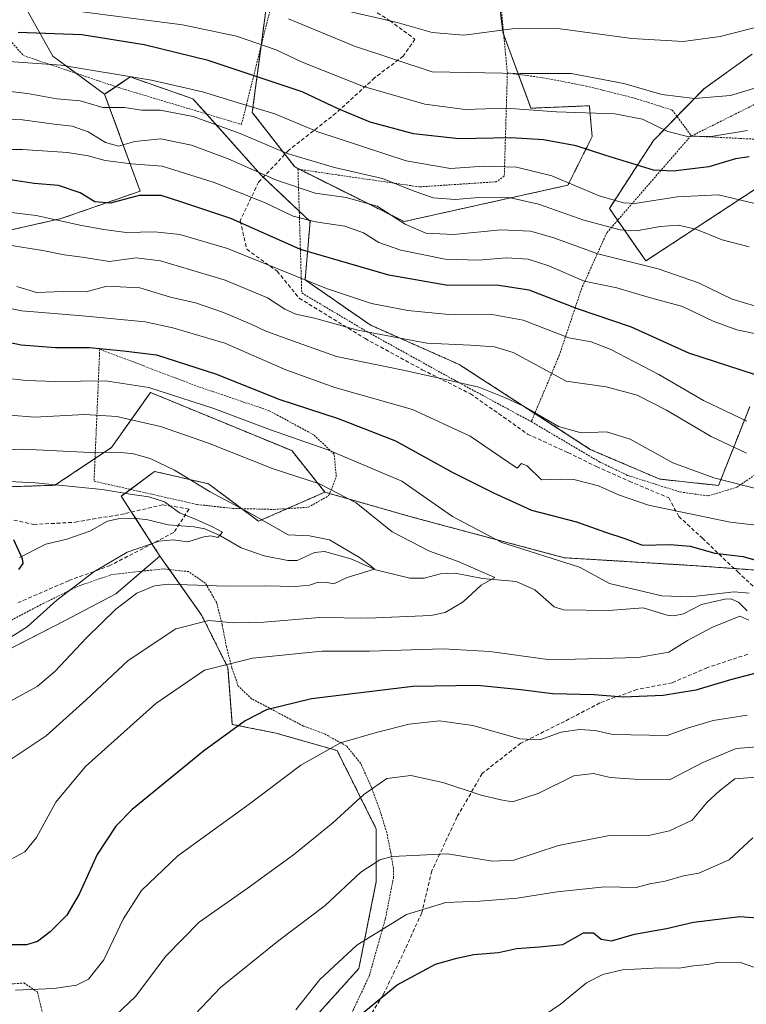
# Model space of a CAD drawing. Units: metres. Extents: x 613538 to 616970, y 4773332 to 4775703.
# Drawn here: x 614852 to 615042, y 4773752 to 4774009 of the extents above; entities that cross this region are included whole.
import ezdxf

# ---------------------------------------------------------------- set-up
doc = ezdxf.new("R2010")
doc.units = ezdxf.units.M
doc.header["$MEASUREMENT"] = 0
doc.linetypes.add('TRAZOS', pattern=[0.75, 0.5, -0.25])
doc.linetypes.add('TRAZOSX2', pattern=[1.5, 1, -0.5])
for name, color, linetype, lineweight in [('Alambrada', 19, 'TRAZOS', 0), ('Arbolado forestal', 92, 'TRAZOS', 0), ('Arbolado forestal CxS', 92, 'Continuous', 0), ('Corriente natural lineal', 142, 'Continuous', 13), ('Curva de nivel maestra', 36, 'Continuous', 30), ('Curva de nivel normal', 36, 'Continuous', 0), ('Pastizal CxS', 92, 'Continuous', 0), ('Prado', 92, 'Continuous', 0), ('Prado CxS', 92, 'Continuous', 0), ('Senda', 19, 'TRAZOSX2', 0)]:
    doc.layers.add(name, color=color, linetype=linetype, lineweight=lineweight)

# ---------------------------------------------------------------- blocks, each defined once
blk = doc.blocks.new('*U151')
at = {"layer": 'Prado CxS', "color": 92, "linetype": 'Continuous', "lineweight": 0}
blk.add_polyline3d([(614830.74, 4773731.56, 309.74), (614811.69, 4773760.98, 301.69), (614794.38, 4773792.13, 292.36), (614796.11, 4773843.19, 277.84), (614830.15, 4773834.95, 281.59), (614864.42, 4773852.48, 282.27), (614877.51, 4773859.38, 283.78), (614888.96, 4773869.21, 281.78), (614899.89, 4773853.73, 289.09), (614906.72, 4773840.08, 295.24), (614906.72, 4773840.08, 295.24), (614907.85, 4773825.29, 299.72), (614919.24, 4773823.01, 301.86), (614935.17, 4773818.46, 305.83), (614945.41, 4773797.98, 312.71), (614945.41, 4773784.33, 316.4), (614940.86, 4773761.58, 321.44), (614916.35, 4773734.37, 321.82)], dxfattribs=at)
blk = doc.blocks.new('*U156')
at = {"layer": 'Arbolado forestal CxS', "color": 92, "linetype": 'Continuous', "lineweight": 0}
blk.add_polyline3d([(614916.35, 4773734.37, 321.82), (614940.86, 4773761.58, 321.44), (614945.41, 4773784.33, 316.4), (614945.41, 4773797.98, 312.71), (614935.17, 4773818.46, 305.83), (614919.24, 4773823.01, 301.86), (614907.85, 4773825.29, 299.72), (614906.72, 4773840.08, 295.24), (614899.89, 4773853.73, 289.09), (614888.96, 4773869.21, 281.78), (614878.91, 4773884.8, 279.78), (614887.58, 4773891.3, 283.71), (614892.59, 4773890.15, 284.03), (614901.67, 4773888.05, 285.35), (614914.67, 4773878.3, 285.13), (614932.01, 4773885.89, 289.32), (614954.77, 4773879.38, 292.57), (614994.42, 4773868.78, 295.27), (615028.75, 4773866.69, 298.37), (615055.53, 4773864.73, 299.89)], dxfattribs=at)
blk = doc.blocks.new('*U168')
at = {"layer": 'Pastizal CxS', "color": 92, "linetype": 'Continuous', "lineweight": 0}
for points in [[(614917.37, 4774017.54, 362.85), (614913.07, 4773984.98, 343.77), (614924.15, 4773970.73, 338.02), (614952.64, 4773956.49, 334.98), (614995.37, 4773965.98, 344.13), (615001.7, 4773978.64, 351.59), (615001.27, 4773983.41, 353.93), (615000.97, 4773986.7, 355.93), (614985.72, 4773986.06, 355.01), (614978.46, 4774005.63, 364.6), (614972.83, 4774048.73, 386.71)], [(615043.4, 4774000.15, 362.66), (615030.82, 4773991.1, 360.63), (615017.67, 4773977.6, 353.2), (615006.19, 4773959.91, 343.26), (615015.68, 4773946.2, 335.04), (615047.67, 4773967.21, 347.37)], [(615042.78, 4773908.12, 321.05), (615034.67, 4773887.64, 309.22), (615019.32, 4773889.29, 308.5), (615001.22, 4773897.04, 308.12), (614967.03, 4773919.19, 311.89), (614943.8, 4773929.51, 316.26), (614926.85, 4773941.29, 319.56), (614928.15, 4773956.53, 329.59), (614915.36, 4773968.61, 335.2), (614897.58, 4773988.52, 342.74), (614881.23, 4773994.21, 345), (614874.56, 4773989.69, 341.66), (614861.08, 4773999.67, 345.86), (614852.61, 4774014.79, 356.94)]]:
    blk.add_polyline3d(points, dxfattribs=at)
blk = doc.blocks.new('*U184')
at = {"layer": 'Curva de nivel normal', "color": 36, "linetype": 'Continuous', "lineweight": 0}
for points in [[(614849.83, 4773789.97, 295), (614853.75, 4773792.04, 295), (614856.75, 4773795.74, 295), (614861.8, 4773805.01, 295), (614869.61, 4773814.3, 295), (614887.89, 4773830.71, 295), (614900.59, 4773839.4, 295), (614913.09, 4773842.54, 295), (614931.31, 4773844.42, 295), (614943.65, 4773844.43, 295), (614962.87, 4773844.97, 295), (614975.02, 4773844.32, 295), (614990.76, 4773842.12, 295), (615013.67, 4773842.72, 295), (615021.74, 4773844.1, 295), (615026.54, 4773847.2, 295), (615032.92, 4773850.55, 295), (615040.23, 4773853.56, 295), (615042.54, 4773852.52, 295)], [(615042.68, 4773859.49, 295), (615038.7, 4773859.9, 295), (615027.39, 4773858.6, 295), (615019.86, 4773858.84, 295), (615006.26, 4773862.06, 295), (614998.37, 4773866.33, 295), (614978.11, 4773872.78, 295), (614965.24, 4773879.5, 295), (614952.09, 4773888.78, 295), (614932.79, 4773896.91, 295), (614917.81, 4773902.15, 295), (614903.06, 4773907.75, 295), (614886.08, 4773913.18, 295), (614874.75, 4773914.92, 295), (614861.75, 4773914.76, 295), (614854.08, 4773915, 295), (614848.11, 4773915.75, 295)]]:
    blk.add_polyline3d(points, dxfattribs=at)
blk = doc.blocks.new('*U190')
at = {"layer": 'Curva de nivel normal', "color": 36, "linetype": 'Continuous', "lineweight": 0}
blk.add_polyline3d([(614843.46, 4773906.46, 290), (614856.23, 4773905.41, 290), (614869.42, 4773906.17, 290), (614877.74, 4773905.66, 290), (614889.15, 4773903.03, 290), (614901.67, 4773898.68, 290), (614918.53, 4773892, 290), (614930.56, 4773888.02, 290), (614940.17, 4773883.07, 290), (614949.58, 4773875.52, 290), (614959.29, 4773870.5, 290), (614966.74, 4773867.77, 290), (614976.36, 4773863.66, 290), (614972.76, 4773861.64, 290), (614968.09, 4773857.25, 290), (614963.36, 4773854.46, 290), (614959.61, 4773853.7, 290), (614943.17, 4773853, 290), (614930.61, 4773853.18, 290), (614916.08, 4773852, 290), (614908.07, 4773851.82, 290), (614901.75, 4773852.37, 290), (614893.09, 4773850.22, 290), (614880.73, 4773841.97, 290), (614869.77, 4773831.73, 290), (614859.32, 4773822.32, 290), (614848.9, 4773815.39, 290)], dxfattribs=at)
blk = doc.blocks.new('*U207')
at = {"layer": 'Curva de nivel normal', "color": 36, "linetype": 'Continuous', "lineweight": 0}
blk.add_polyline3d([(614849.66, 4773831.22, 285), (614856.95, 4773835.22, 285), (614861.56, 4773839.11, 285), (614869.8, 4773847.88, 285), (614877.51, 4773855.34, 285), (614882.96, 4773859.54, 285), (614887.56, 4773861.41, 285), (614891.16, 4773861.86, 285), (614906.26, 4773861.37, 285), (614916.34, 4773861.47, 285), (614924.37, 4773861.25, 285), (614927.99, 4773861.62, 285), (614930.22, 4773862.41, 285), (614932.59, 4773862.29, 285), (614934.31, 4773862, 285), (614937.82, 4773863.63, 285), (614944.95, 4773865.79, 285), (614944.19, 4773866.46, 285), (614941.06, 4773868.86, 285), (614933.17, 4773873.44, 285), (614928.01, 4773874.48, 285), (614922.42, 4773874.75, 285), (614912.33, 4773880.48, 285), (614902.04, 4773885.94, 285), (614892.74, 4773891.61, 285), (614886.42, 4773894.69, 285), (614882.09, 4773895.88, 285), (614878.08, 4773896.28, 285), (614870.75, 4773896.25, 285), (614853.23, 4773897.08, 285), (614844, 4773896.72, 285)], dxfattribs=at)
blk = doc.blocks.new('*U226')
at = {"layer": 'Curva de nivel normal', "color": 36, "linetype": 'Continuous', "lineweight": 0}
blk.add_polyline3d([(614848.41, 4773847.01, 280), (614854.32, 4773850.71, 280), (614862.06, 4773857.7, 280), (614871.76, 4773865.14, 280), (614880.45, 4773870.24, 280), (614888.76, 4773873.1, 280), (614892.45, 4773873.45, 280), (614896.26, 4773872.94, 280), (614900.41, 4773874.27, 280), (614902.25, 4773874.51, 280), (614904.1, 4773874.08, 280), (614905.26, 4773875.45, 280), (614902.69, 4773876.84, 280), (614898.24, 4773878.88, 280), (614894.11, 4773880.52, 280), (614890.16, 4773883.32, 280), (614886.11, 4773884.69, 280), (614881.76, 4773885.27, 280), (614873.89, 4773886.62, 280), (614856.56, 4773888.28, 280), (614837.55, 4773889.28, 280)], dxfattribs=at)
blk = doc.blocks.new('*U244')
at = {"layer": 'Curva de nivel maestra', "color": 36, "linetype": 'Continuous', "lineweight": 30}
blk.add_polyline3d([(614852.17, 4773865.67, 275), (614853.28, 4773867.23, 275), (614853.18, 4773868.45, 275), (614850.87, 4773873.44, 275)], dxfattribs=at)

msp = doc.modelspace()

# ---------------------------------------------------------------- linework, layer by layer
at = {"layer": 'Alambrada', "color": 19, "linetype": 'TRAZOS', "lineweight": 0}
for points in [[(615027.6, 4773978.82, 368.73), (615059.62, 4773994.82, 382.76), (615091.51, 4774012.43, 384.64), (615080.74, 4774025.53, 388.75), (615064.44, 4774045.93, 398.28), (615035.67, 4774072.35, 404.15), (615031.35, 4774073.34, 396.91), (615022.82, 4774074.22, 407), (615005.94, 4774074.73, 410.84), (614991.06, 4774072, 398.75), (614969.3, 4774062.22, 402.36), (614955.63, 4774053.83, 389.55)], [(614974.92, 4774044.18, 390.13), (614979.59, 4773995.27, 373.73)], [(614849.07, 4774011.23, 364.56), (614848.42, 4774005.56, 357.75), (614848.39, 4774005.44, 357.54), (614853.37, 4773999.82, 358.29), (614856.73, 4773998.67, 354.49), (614878.51, 4773991.34, 357.46), (614910.26, 4773981.83, 359.89), (614921.83, 4774028.19, 387.13)], [(614979.59, 4773995.27, 373.73), (614978.78, 4773968.34, 364.65), (614976.71, 4773966.87, 364.55), (614956.69, 4773965.54, 354.5), (614924.98, 4773970.15, 352.84), (614925.96, 4773937.86, 327.24), (614943.17, 4773927.66, 332.66), (614965.68, 4773915.16, 312.43), (614985.83, 4773904.28, 323.03)], [(614979.59, 4773995.27, 373.73), (614988.82, 4773994.02, 359.89), (615000.16, 4773991.85, 359.37), (615012.76, 4773988.68, 358.09), (615022.59, 4773985.58, 371.02), (615027.51, 4773978.94, 369.02)], [(615027.51, 4773978.94, 369.02), (615005.52, 4773953.56, 353.55), (614998.98, 4773939.09, 344.15), (614993.1, 4773921.52, 323.39), (614985.83, 4773904.28, 323.03)], [(615027.51, 4773978.94, 369.02), (615027.6, 4773978.82, 368.73)], [(615027.6, 4773978.82, 368.73), (615054.71, 4773977.44, 367.35), (615073.06, 4773975.8, 361.58), (615089.3, 4773973.62, 363.19), (615100.62, 4773971.83, 357.6), (615107.17, 4773969.61, 355.99), (615112.69, 4773966.34, 354.19), (615117.69, 4773962.92, 353.53), (615123.78, 4773953.82, 344.06)], [(614985.83, 4773904.28, 323.03), (615003.73, 4773893.72, 324.55), (615011.01, 4773890.23, 319.61), (615018.26, 4773887.93, 325.34), (615024.69, 4773885.93, 329.27), (615031.92, 4773884.9, 315.86), (615039.42, 4773887.17, 323.79), (615045.34, 4773891.18, 328.58), (615051.1, 4773894.71, 330.8), (615059.01, 4773898.05, 333.85), (615066.89, 4773901.09, 334.94), (615076.02, 4773903.9, 337.91), (615085.41, 4773906.54, 336.6), (615094.39, 4773909.32, 333.52), (615102.27, 4773912.82, 334.16), (615109.87, 4773917.22, 336.94), (615116.85, 4773923.99, 338.38), (615121.76, 4773933.1, 342.81), (615124.21, 4773948.7, 344.03)], [(614918.69, 4773881.38, 299.82), (614927.64, 4773881.94, 307.18), (614933.04, 4773884.99, 309.06), (614934.98, 4773889.87, 313.65), (614934.42, 4773895.79, 320.72), (614929.13, 4773900.81, 318.02), (614917.49, 4773907.15, 316.28), (614899.05, 4773913.39, 315.63), (614873.28, 4773923.18, 316.08), (614871.8, 4773888.75, 299.49), (614898.67, 4773882.67, 301.17), (614907.95, 4773881.64, 298.88), (614918.69, 4773881.38, 299.82)], [(614937.72, 4773747.22, 344.13), (614943.55, 4773759.61, 343.26), (614947.8, 4773774.68, 336.86), (614949.85, 4773785.17, 329.9), (614949.85, 4773787.76, 330.84), (614949.21, 4773791.77, 328.63), (614948.12, 4773797.05, 330.77), (614946.27, 4773803.13, 332.56), (614944.12, 4773808.95, 335.73), (614941.33, 4773815.13, 333.64), (614937.62, 4773819.67, 321.59), (614932.1, 4773822.71, 323.21), (614926.43, 4773824.83, 323.71), (614920.19, 4773828.11, 323.34), (614912.89, 4773831.99, 320.63), (614909.4, 4773835.26, 319.42), (614907.73, 4773840.09, 311.56), (614906.34, 4773845.5, 306.21), (614905.21, 4773851.23, 311.96), (614903.8, 4773857.01, 302.61), (614900.86, 4773862.1, 303.87), (614896.45, 4773865.15, 300.25), (614889.82, 4773865.88, 295.52), (614884.1, 4773865.24, 291.33), (614876.19, 4773864.31, 298.82), (614867.71, 4773861.36, 300.79), (614858.66, 4773856.88, 299.86), (614847.83, 4773851.23, 289.73)], [(614847.26, 4773757.36, 312.92), (614853.53, 4773757.82, 315.95), (614857.01, 4773755.47, 319.2), (614858.94, 4773747.5, 312.62)]]:
    msp.add_polyline3d(points, dxfattribs=at)
at = {"layer": 'Arbolado forestal', "color": 92, "linetype": 'TRAZOS', "lineweight": 0}
for points in [[(614973.32, 4774044.98, 385.19), (614978.46, 4774005.63, 364.6), (614978.65, 4774005.12, 364.25), (614982.45, 4773994.88, 359.65), (614985.72, 4773986.06, 355.02), (615000.97, 4773986.7, 355.93), (615001.27, 4773983.41, 353.93), (615001.7, 4773978.64, 351.59), (614995.37, 4773965.98, 344.14), (614952.64, 4773956.49, 334.98), (614925.45, 4773970.08, 337.82), (614924.15, 4773970.73, 338.02), (614921.58, 4773974.04, 339.42), (614913.07, 4773984.98, 343.77), (614915.35, 4774002.22, 354.24), (614917.37, 4774017.54, 362.85)], [(615047.67, 4773967.21, 347.37), (615015.68, 4773946.2, 335.04), (615008.34, 4773956.81, 341.16), (615006.19, 4773959.92, 343.26), (615017.67, 4773977.6, 353.2), (615023.82, 4773983.92, 357.61), (615030.82, 4773991.1, 360.63), (615043.39, 4774000.15, 362.66)], [(614874.56, 4773989.69, 341.66), (614877.5, 4773991.68, 343.31), (614881.23, 4773994.21, 345), (614897.58, 4773988.52, 342.74), (614901.11, 4773984.57, 341.13), (614915.36, 4773968.61, 335.2), (614915.93, 4773968.07, 335.05), (614925.31, 4773959.21, 331.1), (614928.15, 4773956.53, 329.59), (614926.85, 4773941.29, 319.56), (614943.8, 4773929.51, 316.26), (614967.03, 4773919.19, 311.89), (614986.73, 4773906.43, 309.91), (615001.22, 4773897.04, 308.12), (615019.32, 4773889.29, 308.5), (615034.67, 4773887.64, 309.22), (615042.78, 4773908.13, 321.05)], [(614932.01, 4773885.89, 289.32), (614923.34, 4773896.72, 292.96), (614886.5, 4773911.9, 293.83), (614876.31, 4773897.51, 285.42), (614872.05, 4773894.67, 284.02), (614861.58, 4773887.69, 280.33), (614837.02, 4773886.87, 278.37), (614800.18, 4773898.33, 279.75), (614791.63, 4773898.33, 278.61), (614788.72, 4773898.33, 278.79), (614788.46, 4773898.6, 278.99), (614771.53, 4773916.34, 292.21), (614778.08, 4773934.35, 301.56), (614794.45, 4773946.63, 310.22), (614824.74, 4773949.09, 312.47), (614837.84, 4773951.54, 314.37), (614863.22, 4773957.27, 320.37), (614883.81, 4773964.43, 325.67), (614874.56, 4773989.69, 341.66)], [(614888.96, 4773869.21, 281.78), (614886.9, 4773872.41, 280.31), (614882.66, 4773878.98, 278.04), (614881.57, 4773880.68, 278.51), (614878.91, 4773884.8, 279.78), (614881.31, 4773886.6, 280.83), (614887.58, 4773891.31, 283.71), (614892.59, 4773890.15, 284.03), (614901.67, 4773888.05, 285.35), (614910.29, 4773881.58, 285), (614914.67, 4773878.3, 285.13), (614922.22, 4773881.6, 287.36), (614932.01, 4773885.89, 289.32)], [(614932.01, 4773885.89, 289.32), (614933.25, 4773885.53, 289.33), (614954.77, 4773879.38, 292.57), (614994.42, 4773868.78, 295.27), (615028.75, 4773866.69, 298.37), (615038.74, 4773865.96, 298.29), (615055.53, 4773864.73, 299.89), (615074.93, 4773862.14, 303.08)], [(614917.33, 4773685.89, 339.85), (614917.31, 4773685.93, 339.85), (614916.15, 4773687.27, 339.69), (614915.58, 4773687.92, 339.59), (614903.35, 4773702.07, 332.07), (614900.42, 4773705.46, 330.1), (614900.36, 4773706.2, 329.71), (614899.6, 4773715.28, 325.52), (614907.78, 4773722.65, 323.64), (614916.35, 4773734.37, 321.82), (614940.86, 4773761.58, 321.44), (614945.41, 4773784.33, 316.4), (614945.41, 4773797.98, 312.71), (614935.17, 4773818.46, 305.83), (614919.24, 4773823.01, 301.86), (614907.85, 4773825.29, 299.72), (614906.72, 4773840.08, 295.24), (614899.89, 4773853.73, 289.09), (614891.44, 4773865.7, 283.53), (614888.96, 4773869.21, 281.78)]]:
    msp.add_polyline3d(points, dxfattribs=at)
at = {"layer": 'Arbolado forestal CxS', "color": 92, "linetype": 'Continuous', "lineweight": 0}
for points in [[(614972.83, 4774048.73, 386.71), (614978.46, 4774005.63, 364.6), (614985.72, 4773986.06, 355.01), (615000.97, 4773986.7, 355.93), (615001.27, 4773983.41, 353.93), (615001.7, 4773978.64, 351.59), (614995.37, 4773965.98, 344.13), (614952.64, 4773956.49, 334.98), (614924.15, 4773970.73, 338.02), (614913.07, 4773984.98, 343.77), (614917.37, 4774017.54, 362.85)], [(615047.67, 4773967.21, 347.37), (615015.68, 4773946.2, 335.04), (615006.19, 4773959.91, 343.26), (615017.67, 4773977.6, 353.2), (615030.82, 4773991.1, 360.63), (615043.4, 4774000.15, 362.66)], [(614837.84, 4773951.54, 314.37), (614863.22, 4773957.27, 320.37), (614883.81, 4773964.43, 325.67), (614874.56, 4773989.69, 341.66), (614881.23, 4773994.21, 345), (614897.58, 4773988.52, 342.74), (614915.36, 4773968.61, 335.2), (614928.15, 4773956.53, 329.59), (614926.85, 4773941.29, 319.56), (614943.8, 4773929.51, 316.26), (614967.03, 4773919.19, 311.89), (615001.22, 4773897.04, 308.12), (615019.32, 4773889.29, 308.5), (615034.67, 4773887.64, 309.22), (615042.78, 4773908.12, 321.05)], [(615055.53, 4773864.73, 299.89), (615028.75, 4773866.69, 298.37), (614994.42, 4773868.78, 295.27), (614954.77, 4773879.38, 292.57), (614932.01, 4773885.89, 289.32), (614923.34, 4773896.72, 292.96), (614886.5, 4773911.9, 293.83), (614876.31, 4773897.51, 285.42), (614861.58, 4773887.69, 280.33), (614837.02, 4773886.87, 278.37)]]:
    msp.add_polyline3d(points, dxfattribs=at)
at = {"layer": 'Corriente natural lineal', "color": 142, "linetype": 'Continuous', "lineweight": 13}
msp.add_polyline3d([(614852.34, 4773868.81, 274.74), (614859.26, 4773872.3, 275.94), (614864.74, 4773873.6, 276.35), (614870.7, 4773875.75, 276.97), (614875.32, 4773878.28, 277.28), (614878.07, 4773878.89, 277.6), (614882.94, 4773878.99, 278.05), (614885.82, 4773878.67, 278.1), (614891.12, 4773877.34, 279.4), (614897.95, 4773876.88, 279.78), (614900.73, 4773876.36, 280.32), (614904.79, 4773874.5, 280.34), (614910.15, 4773871.33, 281.62), (614916.15, 4773869.26, 283.68), (614922.33, 4773868.03, 284.02), (614924.78, 4773868.05, 283.89), (614929.29, 4773870.13, 284.19), (614931.91, 4773870.43, 284.34), (614938.75, 4773868.48, 284.95), (614945.26, 4773865.62, 285.87), (614954.14, 4773863.42, 285.85), (614957.85, 4773863.45, 286.14), (614962.16, 4773864.57, 287.47), (614965.95, 4773864.79, 288.7), (614973.13, 4773863.34, 290.07), (614981.85, 4773862.61, 291.15), (614986.75, 4773860.43, 291.33), (614991.82, 4773855.98, 291.78), (614994.2, 4773855.19, 292.38), (615006, 4773854.99, 293.89), (615015, 4773855.68, 294.12), (615021.25, 4773853.75, 293.76), (615022.99, 4773853.59, 293.64), (615025.5, 4773854.18, 293.66), (615030.22, 4773856.57, 294.22), (615036.32, 4773857.99, 294.31), (615037.87, 4773858.08, 294.39), (615039.9, 4773857.17, 294.55), (615042.1, 4773854.95, 294.74)], dxfattribs=at)
at = {"layer": 'Curva de nivel maestra', "color": 36, "linetype": 'Continuous', "lineweight": 30}
for points in [[(615042.66, 4773973.36, 350), (615039.11, 4773972.86, 350), (615032.16, 4773970.8, 350), (615022.81, 4773969.68, 350), (615017.67, 4773969.88, 350), (615005.24, 4773973.71, 350), (614997.49, 4773976.27, 350), (614989.04, 4773977.85, 350), (614980.49, 4773978.3, 350), (614966.97, 4773978.11, 350), (614955.1, 4773979.36, 350), (614943.85, 4773982.42, 350), (614935.46, 4773985.9, 350), (614926.03, 4773990.38, 350), (614901.58, 4773998.48, 350), (614884.85, 4774002.58, 350), (614868.6, 4774005.17, 350), (614852.01, 4774005.8, 350)], [(615044.04, 4773916.58, 325), (615026.89, 4773922.12, 325), (615011.99, 4773928.9, 325), (614997.85, 4773933.75, 325), (614985.28, 4773938.6, 325), (614976.73, 4773939.89, 325), (614964.08, 4773939.81, 325), (614948.69, 4773942.53, 325), (614925.6, 4773949.17, 325), (614907.49, 4773957.32, 325), (614894.39, 4773961.64, 325), (614889.3, 4773963.33, 325), (614883.57, 4773963.25, 325), (614876.13, 4773961.33, 325), (614872, 4773961.62, 325), (614868.14, 4773963.98, 325), (614862.51, 4773965.86, 325), (614856.17, 4773966.45, 325), (614849.41, 4773967.47, 325)], [(614845.3, 4773925.88, 300), (614852.76, 4773924.34, 300), (614861.73, 4773923.64, 300), (614870.62, 4773923.66, 300), (614879.48, 4773922.79, 300), (614888.09, 4773921.73, 300), (614903.76, 4773916.66, 300), (614920.02, 4773910.16, 300), (614935.48, 4773905.13, 300), (614950.42, 4773899.28, 300), (614965.36, 4773891.04, 300), (614975.99, 4773885.74, 300), (614985.88, 4773881.16, 300), (614997.59, 4773878.16, 300), (615005.22, 4773875.46, 300), (615010.25, 4773873.82, 300), (615014.86, 4773872.09, 300), (615022.01, 4773872.25, 300), (615027.24, 4773871.81, 300), (615033.72, 4773869.96, 300), (615041.11, 4773869.14, 300), (615052.2, 4773865.85, 300)], [(615045.39, 4773838.9, 300), (615037.78, 4773836.92, 300), (615028.71, 4773834.21, 300), (615020.23, 4773832.79, 300), (615009.8, 4773832.36, 300), (615002.25, 4773833.04, 300), (614991.36, 4773833.26, 300), (614983.09, 4773834.3, 300), (614971.78, 4773835.45, 300), (614954.93, 4773835.16, 300), (614928.5, 4773831.94, 300), (614916.76, 4773829.07, 300), (614911.2, 4773826.18, 300), (614900.34, 4773818.33, 300), (614881.74, 4773803.1, 300), (614877.52, 4773798.73, 300), (614872.58, 4773791.32, 300), (614867.93, 4773780.98, 300), (614864.68, 4773775.5, 300), (614860.38, 4773771.18, 300), (614857.01, 4773768.68, 300), (614854.22, 4773767.77, 300), (614850.32, 4773767.76, 300)], [(614937.87, 4773746.71, 325), (614950.84, 4773757.35, 325), (614960.83, 4773762.75, 325), (614966.44, 4773764.33, 325), (614970.84, 4773765.23, 325), (614977.25, 4773765.77, 325), (614981.96, 4773766.82, 325), (614987.98, 4773767.28, 325), (614994.09, 4773767.89, 325), (614999.42, 4773770.9, 325), (615002.09, 4773770.93, 325), (615004.09, 4773769.25, 325), (615006.76, 4773768.85, 325), (615012.76, 4773770.52, 325), (615021.09, 4773772.07, 325), (615028.09, 4773773.72, 325), (615040.22, 4773775.14, 325), (615047.11, 4773774.68, 325)]]:
    msp.add_polyline3d(points, dxfattribs=at)
at = {"layer": 'Curva de nivel normal', "color": 36, "linetype": 'Continuous', "lineweight": 0}
for points in [[(615042.21, 4773980.26, 355), (615033.25, 4773978.76, 355), (615026.55, 4773978.67, 355), (615021.45, 4773980.03, 355), (615014.85, 4773983.23, 355), (615007.65, 4773984.59, 355), (614992.36, 4773985.11, 355), (614979.19, 4773986.06, 355), (614968.56, 4773985.76, 355), (614958.09, 4773987.11, 355), (614942.09, 4773991.7, 355), (614926.09, 4773998.11, 355), (614919.3, 4774001.31, 355), (614908.99, 4774004.83, 355), (614894.84, 4774007.85, 355), (614864.7, 4774011.74, 355)], [(615106.77, 4774011.06, 360), (615101.43, 4774007.64, 360), (615093.43, 4774003.94, 360), (615082.42, 4774000.4, 360), (615072.42, 4774000.14, 360), (615064.09, 4773999.22, 360), (615057.09, 4773997.64, 360), (615053.09, 4773996.34, 360), (615046.09, 4773991.91, 360), (615037.76, 4773989.42, 360), (615028.42, 4773988.64, 360), (615019.89, 4773989.63, 360), (615009.98, 4773992.48, 360), (614996.2, 4773995.1, 360), (614982.89, 4773995.12, 360), (614959.95, 4773995.52, 360), (614939.74, 4774002.22, 360), (614922.48, 4774009.36, 360)], [(614936.53, 4774011.76, 365), (614950.84, 4774008.47, 365), (614959.99, 4774005.85, 365), (614968.26, 4774005.08, 365), (614980.88, 4774006.81, 365), (614992.75, 4774006.86, 365), (615012.08, 4774004.24, 365), (615025.42, 4774003.51, 365), (615035.09, 4774004.75, 365), (615046.67, 4774007.72, 365), (615054.43, 4774009.1, 365), (615065.11, 4774009.48, 365), (615078.12, 4774008.72, 365), (615083.88, 4774008.86, 365), (615087.24, 4774010.18, 365)], [(615044.15, 4773961.22, 345), (615034.66, 4773963.48, 345), (615023.86, 4773962.92, 345), (615012.87, 4773961.23, 345), (615009.84, 4773961.35, 345), (615003.55, 4773963.19, 345), (614991.2, 4773968.4, 345), (614982, 4773970.71, 345), (614973.46, 4773970.91, 345), (614964.74, 4773970.3, 345), (614953.2, 4773972.32, 345), (614930.15, 4773979.94, 345), (614918.94, 4773984.63, 345), (614909.97, 4773987.27, 345), (614900.09, 4773990.34, 345), (614886.76, 4773993.39, 345), (614863.21, 4773997.32, 345), (614849.58, 4773998.24, 345)], [(614841.72, 4773991.41, 340), (614854.47, 4773989.88, 340), (614862.08, 4773988.48, 340), (614868.14, 4773987.99, 340), (614874.08, 4773986.27, 340), (614879.76, 4773986.26, 340), (614884.13, 4773985.54, 340), (614889.04, 4773985.52, 340), (614897.62, 4773983.86, 340), (614909.9, 4773979.48, 340), (614922.16, 4773974.21, 340), (614934.48, 4773970.62, 340), (614947.04, 4773967.75, 340), (614954.6, 4773964.64, 340), (614960.21, 4773962.7, 340), (614965.98, 4773962.23, 340), (614972.16, 4773962.79, 340), (614980.43, 4773962.67, 340), (614987.68, 4773961.02, 340), (614999.5, 4773956.82, 340), (615009.03, 4773954.37, 340), (615013.23, 4773954.1, 340), (615019.44, 4773955.21, 340), (615024.09, 4773955.52, 340), (615028.73, 4773954.52, 340), (615035.64, 4773951.76, 340), (615042.67, 4773949.91, 340)], [(614838.56, 4773983.77, 335), (614853.12, 4773983.01, 335), (614861.41, 4773981.93, 335), (614866.08, 4773981.42, 335), (614870.26, 4773979.87, 335), (614874.79, 4773977.13, 335), (614878.21, 4773976.12, 335), (614882.44, 4773977.35, 335), (614889.2, 4773978.11, 335), (614897.22, 4773976.45, 335), (614906.78, 4773972.87, 335), (614919.34, 4773967.33, 335), (614929.47, 4773963.9, 335), (614937.53, 4773962.76, 335), (614945.61, 4773960.51, 335), (614952.95, 4773955.78, 335), (614958.32, 4773953.42, 335), (614965.62, 4773953.11, 335), (614977.86, 4773954.32, 335), (614985.62, 4773953.99, 335), (614991.44, 4773952.33, 335), (615003.22, 4773948.03, 335), (615018.92, 4773944.16, 335), (615029.42, 4773940.51, 335), (615038.23, 4773936.28, 335), (615044.91, 4773934.25, 335)], [(614844.73, 4773975.27, 330), (614853.13, 4773975.27, 330), (614864.89, 4773974.47, 330), (614870.3, 4773973.65, 330), (614874.72, 4773972.38, 330), (614881.53, 4773971.56, 330), (614889.56, 4773970.9, 330), (614903.1, 4773966.69, 330), (614916.21, 4773961.42, 330), (614923.76, 4773957.92, 330), (614929.53, 4773956.38, 330), (614937.2, 4773955.33, 330), (614942.09, 4773953.53, 330), (614946.09, 4773951.06, 330), (614951.83, 4773949.02, 330), (614963.38, 4773946.65, 330), (614972.1, 4773946.4, 330), (614979.38, 4773947.05, 330), (614985, 4773946.72, 330), (614990.38, 4773944.93, 330), (614999.62, 4773940.98, 330), (615008.1, 4773939.21, 330), (615016.3, 4773936.72, 330), (615025.25, 4773934.33, 330), (615033.3, 4773930.51, 330), (615039.42, 4773928.22, 330), (615050.33, 4773925.96, 330)], [(615042.06, 4773904.38, 320), (615030.72, 4773909.83, 320), (615019.1, 4773916.58, 320), (615006.37, 4773923.2, 320), (615001.43, 4773925.12, 320), (614995.62, 4773926.18, 320), (614983.72, 4773930.78, 320), (614975.11, 4773932.34, 320), (614964.34, 4773932.27, 320), (614953.67, 4773933.29, 320), (614944.17, 4773935.08, 320), (614932.45, 4773939.02, 320), (614906.6, 4773949.5, 320), (614894.18, 4773953.14, 320), (614887.62, 4773953.79, 320), (614880.14, 4773953.61, 320), (614874.34, 4773954.46, 320), (614868.56, 4773955.42, 320), (614856.66, 4773958.1, 320), (614844.32, 4773959.57, 320)], [(614849.66, 4773950.36, 315), (614858.4, 4773948.96, 315), (614863.97, 4773947.81, 315), (614868.68, 4773947.24, 315), (614875.82, 4773946.07, 315), (614882.81, 4773947.05, 315), (614889.12, 4773946.22, 315), (614906.02, 4773941.17, 315), (614917.03, 4773936.59, 315), (614921.52, 4773933.63, 315), (614924.4, 4773932.32, 315), (614929.33, 4773931.32, 315), (614940.6, 4773928.17, 315), (614958.56, 4773924.79, 315), (614970, 4773924.23, 315), (614976.2, 4773923.77, 315), (614981.09, 4773922.32, 315), (614986.73, 4773919.3, 315), (614994.91, 4773914.84, 315), (615005.38, 4773913.38, 315), (615013.48, 4773911.15, 315), (615021.11, 4773907.29, 315), (615032.76, 4773900.39, 315), (615041.92, 4773896.04, 315)], [(614851.69, 4773939.56, 310), (614856.75, 4773937.99, 310), (614863.75, 4773938.25, 310), (614869.75, 4773938.17, 310), (614875.09, 4773939.62, 310), (614883.78, 4773939.22, 310), (614891.76, 4773936.8, 310), (614898.28, 4773935.3, 310), (614905.58, 4773932.75, 310), (614912.99, 4773929.64, 310), (614916.43, 4773927.94, 310), (614921.42, 4773926.16, 310), (614934.99, 4773921.25, 310), (614952.39, 4773917.69, 310), (614963.76, 4773915.22, 310), (614972.16, 4773913.32, 310), (614979.11, 4773910.46, 310), (614983.8, 4773908.29, 310), (614992.93, 4773903.03, 310), (614998.8, 4773901.34, 310), (615005.42, 4773901.63, 310), (615011.59, 4773899.72, 310), (615022.76, 4773893.55, 310), (615033.4, 4773889.64, 310), (615050.48, 4773885.25, 310)], [(614841.51, 4773935.59, 305), (614852.88, 4773933.19, 305), (614868.75, 4773931.89, 305), (614885.09, 4773930.29, 305), (614892.32, 4773928.72, 305), (614905.87, 4773924.78, 305), (614921.78, 4773917.79, 305), (614934.6, 4773913.17, 305), (614954.86, 4773907.46, 305), (614969.85, 4773900.53, 305), (614975.61, 4773896.54, 305), (614982.13, 4773892.16, 305), (614983.26, 4773893.34, 305), (614984.75, 4773892.78, 305), (614988.49, 4773889.06, 305), (614993.38, 4773889.28, 305), (614996.96, 4773889.18, 305), (615003.39, 4773887.5, 305), (615008.57, 4773885.16, 305), (615016.37, 4773882.53, 305), (615037.68, 4773878.04, 305), (615052.07, 4773876.4, 305)], [(615042.14, 4773827.7, 305), (615033.28, 4773826.29, 305), (615026.54, 4773824.28, 305), (615021.27, 4773822.43, 305), (615007.06, 4773822.62, 305), (615002.45, 4773823.68, 305), (614998.36, 4773823.93, 305), (614993.62, 4773823.24, 305), (614988.05, 4773821.29, 305), (614982.8, 4773821.54, 305), (614970.54, 4773824.97, 305), (614961.87, 4773826.22, 305), (614953.94, 4773825.39, 305), (614945.72, 4773823.28, 305), (614936.09, 4773820.5, 305), (614925.76, 4773814.63, 305), (614912.26, 4773804.48, 305), (614893.67, 4773790.96, 305), (614884.13, 4773781.98, 305), (614879.41, 4773774.43, 305), (614874.35, 4773763.9, 305), (614870.34, 4773758.85, 305), (614867.21, 4773757.23, 305), (614861.35, 4773756.35, 305), (614851.32, 4773755.92, 305)], [(615051.21, 4773819.99, 310), (615039.22, 4773819.01, 310), (615030.6, 4773815.31, 310), (615021.88, 4773810.86, 310), (615012.76, 4773810.99, 310), (615006.42, 4773811.4, 310), (615002.09, 4773812.52, 310), (614996.89, 4773811.86, 310), (614987.61, 4773807.22, 310), (614980.91, 4773805.1, 310), (614977.85, 4773805.65, 310), (614972.78, 4773806.84, 310), (614962.76, 4773810.13, 310), (614954.42, 4773811.92, 310), (614948.18, 4773811.15, 310), (614942.18, 4773807, 310), (614934.06, 4773799.61, 310), (614923.81, 4773791.28, 310), (614911.76, 4773782.45, 310), (614899.2, 4773773.68, 310), (614890.54, 4773764.86, 310), (614882.63, 4773754.28, 310), (614875.86, 4773747.89, 310)], [(615045.76, 4773811.58, 315), (615038.89, 4773811.12, 315), (615034.9, 4773807.99, 315), (615031.72, 4773804.98, 315), (615027.8, 4773800.26, 315), (615021.89, 4773797.5, 315), (615016.43, 4773796.33, 315), (615012.37, 4773796.22, 315), (615006.22, 4773796.28, 315), (614992.9, 4773793.66, 315), (614981.31, 4773789.87, 315), (614975.68, 4773789.58, 315), (614963.98, 4773791.54, 315), (614949.55, 4773790.82, 315), (614946.33, 4773789.95, 315), (614941.4, 4773786.76, 315), (614932.06, 4773778.03, 315), (614919.68, 4773768.65, 315), (614904.76, 4773756.65, 315), (614896.54, 4773747.98, 315)], [(614924.44, 4773750.83, 320), (614930.65, 4773758.69, 320), (614940.32, 4773767.68, 320), (614953.26, 4773775.68, 320), (614963.54, 4773778.83, 320), (614972.39, 4773779.15, 320), (614982.11, 4773779.94, 320), (614992.55, 4773781.62, 320), (615005.03, 4773782.91, 320), (615013.14, 4773782.76, 320), (615016.7, 4773783.7, 320), (615020.78, 4773784.43, 320), (615025.53, 4773785.76, 320), (615029.54, 4773786.46, 320), (615037.45, 4773789.96, 320), (615043.57, 4773795.68, 320)], [(615047.09, 4773760.79, 330), (615040.42, 4773763.17, 330), (615034.76, 4773763.29, 330), (615031.76, 4773762.64, 330), (615028.09, 4773762.32, 330), (615024.42, 4773761.72, 330), (615019.22, 4773761.8, 330), (615009.65, 4773761.25, 330), (615004.5, 4773760.03, 330), (615000.21, 4773757.86, 330), (614993.46, 4773752.32, 330), (614985.02, 4773746.53, 330)]]:
    msp.add_polyline3d(points, dxfattribs=at)
at = {"layer": 'Pastizal CxS', "color": 92, "linetype": 'Continuous', "lineweight": 0}
for points in [[(614873.71, 4774121.07, 416.4), (614862.49, 4774086.71, 404.43), (614859.07, 4774074.2, 398.08), (614854.58, 4774055.43, 385.74), (614861.11, 4774042.83, 376.44), (614856.91, 4774025, 364.3), (614852.61, 4774014.79, 356.94), (614861.08, 4773999.67, 345.86), (614867.19, 4773995.15, 344.11), (614874.56, 4773989.69, 341.66)], [(614973.32, 4774044.98, 385.19), (614978.46, 4774005.63, 364.6), (614978.65, 4774005.12, 364.25), (614982.45, 4773994.88, 359.65), (614985.72, 4773986.06, 355.02), (615000.97, 4773986.7, 355.93), (615001.27, 4773983.41, 353.93), (615001.7, 4773978.64, 351.59), (614995.37, 4773965.98, 344.14), (614952.64, 4773956.49, 334.98), (614925.45, 4773970.08, 337.82), (614924.15, 4773970.73, 338.02), (614921.58, 4773974.04, 339.42), (614913.07, 4773984.98, 343.77), (614915.35, 4774002.22, 354.24), (614917.37, 4774017.54, 362.85)], [(614852.61, 4774014.79, 356.94), (614861.08, 4773999.67, 345.86), (614874.56, 4773989.69, 341.66), (614883.81, 4773964.43, 325.67), (614863.22, 4773957.27, 320.37), (614837.84, 4773951.54, 314.37)], [(615047.67, 4773967.21, 347.37), (615015.68, 4773946.2, 335.04), (615008.34, 4773956.81, 341.16), (615006.19, 4773959.92, 343.26), (615017.67, 4773977.6, 353.2), (615023.82, 4773983.92, 357.61), (615030.82, 4773991.1, 360.63), (615043.39, 4774000.15, 362.66)], [(614874.56, 4773989.69, 341.66), (614877.5, 4773991.68, 343.31), (614881.23, 4773994.21, 345), (614897.58, 4773988.52, 342.74), (614901.11, 4773984.57, 341.13), (614915.36, 4773968.61, 335.2), (614915.93, 4773968.07, 335.05), (614925.31, 4773959.21, 331.1), (614928.15, 4773956.53, 329.59), (614926.85, 4773941.29, 319.56), (614943.8, 4773929.51, 316.26), (614967.03, 4773919.19, 311.89), (614986.73, 4773906.43, 309.91), (615001.22, 4773897.04, 308.12), (615019.32, 4773889.29, 308.5), (615034.67, 4773887.64, 309.22), (615042.78, 4773908.13, 321.05)], [(614932.01, 4773885.89, 289.32), (614923.34, 4773896.72, 292.96), (614886.5, 4773911.9, 293.83), (614876.31, 4773897.51, 285.42), (614872.05, 4773894.67, 284.02), (614861.58, 4773887.69, 280.33), (614837.02, 4773886.87, 278.37), (614800.18, 4773898.33, 279.75), (614791.63, 4773898.33, 278.61), (614788.72, 4773898.33, 278.79), (614788.46, 4773898.6, 278.99), (614771.53, 4773916.34, 292.21), (614778.08, 4773934.35, 301.56), (614794.45, 4773946.63, 310.22), (614824.74, 4773949.09, 312.47), (614837.84, 4773951.54, 314.37), (614863.22, 4773957.27, 320.37), (614883.81, 4773964.43, 325.67), (614874.56, 4773989.69, 341.66)], [(614837.02, 4773886.87, 278.37), (614861.58, 4773887.69, 280.33), (614876.31, 4773897.51, 285.42), (614886.5, 4773911.9, 293.83), (614923.34, 4773896.72, 292.96), (614932.01, 4773885.89, 289.32), (614914.67, 4773878.3, 285.13), (614901.67, 4773888.05, 285.35), (614892.59, 4773890.15, 284.03), (614887.58, 4773891.3, 283.71), (614878.91, 4773884.8, 279.78), (614888.96, 4773869.21, 281.78), (614877.51, 4773859.38, 283.78), (614864.42, 4773852.48, 282.27), (614830.15, 4773834.95, 281.59)], [(614888.96, 4773869.21, 281.78), (614886.9, 4773872.41, 280.31), (614882.66, 4773878.98, 278.04), (614881.57, 4773880.68, 278.51), (614878.91, 4773884.8, 279.78), (614881.31, 4773886.6, 280.83), (614887.58, 4773891.31, 283.71), (614892.59, 4773890.15, 284.03), (614901.67, 4773888.05, 285.35), (614910.29, 4773881.58, 285), (614914.67, 4773878.3, 285.13), (614922.22, 4773881.6, 287.36), (614932.01, 4773885.89, 289.32)], [(614888.96, 4773869.21, 281.78), (614884.38, 4773865.27, 283.22), (614877.51, 4773859.38, 283.78), (614864.42, 4773852.48, 282.27), (614830.14, 4773834.95, 281.59), (614801.47, 4773841.89, 278.49), (614796.11, 4773843.19, 277.84)]]:
    msp.add_polyline3d(points, dxfattribs=at)
at = {"layer": 'Prado', "color": 92, "linetype": 'Continuous', "lineweight": 0}
for points in [[(614888.96, 4773869.21, 281.78), (614884.38, 4773865.27, 283.22), (614877.51, 4773859.38, 283.78), (614864.42, 4773852.48, 282.27), (614830.14, 4773834.95, 281.59), (614801.47, 4773841.89, 278.49), (614796.11, 4773843.19, 277.84)], [(614917.33, 4773685.89, 339.85), (614917.31, 4773685.93, 339.85), (614916.15, 4773687.27, 339.69), (614915.58, 4773687.92, 339.59), (614903.35, 4773702.07, 332.07), (614900.42, 4773705.46, 330.1), (614900.36, 4773706.2, 329.71), (614899.6, 4773715.28, 325.52), (614907.78, 4773722.65, 323.64), (614916.35, 4773734.37, 321.82), (614940.86, 4773761.58, 321.44), (614945.41, 4773784.33, 316.4), (614945.41, 4773797.98, 312.71), (614935.17, 4773818.46, 305.83), (614919.24, 4773823.01, 301.86), (614907.85, 4773825.29, 299.72), (614906.72, 4773840.08, 295.24), (614899.89, 4773853.73, 289.09), (614891.44, 4773865.7, 283.53), (614888.96, 4773869.21, 281.78)]]:
    msp.add_polyline3d(points, dxfattribs=at)
at = {"layer": 'Senda', "color": 19, "linetype": 'TRAZOSX2', "lineweight": 0}
for points in [[(614940.58, 4774014.16, 366.62), (614948.91, 4774008.89, 364.54), (614955.49, 4774004.07, 363.31), (614952.42, 4773999.68, 360.95), (614944.97, 4773993.98, 357.27), (614934.89, 4773984.77, 348.99), (614922.61, 4773975.12, 340.31), (614914.72, 4773966.79, 333.39), (614909.9, 4773956.7, 325.47), (614911.65, 4773949.25, 320.54), (614919.54, 4773943.54, 319.2), (614925.29, 4773936.5, 316.83), (614942.51, 4773925.94, 313.91), (614957.41, 4773917.83, 310.94), (614969.95, 4773911.56, 309.13), (614984.86, 4773901.04, 307.78), (614995.38, 4773896.21, 307.79), (615002.83, 4773892.57, 306.65), (615011.38, 4773888.75, 306.68), (615021.68, 4773884.38, 306.6), (615024.31, 4773879.56, 304.47), (615030.45, 4773873.86, 301.1), (615039.65, 4773865.09, 297.7), (615046.23, 4773858.95, 295.68)], [(614840.63, 4773880.89, 276.16), (614856.04, 4773877.46, 275.87), (614866.89, 4773878.03, 277.03), (614880.02, 4773880.32, 278.26), (614889.73, 4773882.6, 279.97), (614896.58, 4773881.46, 280.95), (614892.58, 4773875.35, 279.72), (614876.02, 4773866.78, 280.53), (614865.18, 4773862.78, 278.53), (614852.05, 4773857.07, 277.87)], [(615042.28, 4773843.61, 297.78), (615031.76, 4773840.1, 297.9), (615022.56, 4773836.16, 298.24), (615013.35, 4773834.4, 298.94), (615003.71, 4773830.9, 301.2), (614994.5, 4773826.08, 304.06), (614983.1, 4773820.38, 305.71), (614973.02, 4773812.49, 308.34), (614966.45, 4773801.09, 312.42), (614959.87, 4773787.06, 316.59), (614957.24, 4773776.1, 320.66), (614952.86, 4773766.46, 322.9), (614947.16, 4773754.62, 324.93), (614937.51, 4773739.28, 326.7), (614926.55, 4773726.13, 327.52), (614918.66, 4773716.92, 328.19), (614912.09, 4773709.47, 330.37), (614910.77, 4773703.77, 332.22), (614914.72, 4773697.2, 336.05), (614925.48, 4773685.7, 340.27)]]:
    msp.add_polyline3d(points, dxfattribs=at)

# ---------------------------------------------------------------- block references
at = {"layer": 'Arbolado forestal CxS', "color": 92, "linetype": 'Continuous', "lineweight": 0}
msp.add_blockref('*U156', (0, 0), dxfattribs=at)
at = {"layer": 'Curva de nivel maestra', "color": 36, "linetype": 'Continuous', "lineweight": 30}
msp.add_blockref('*U244', (0, 0), dxfattribs=at)
at = {"layer": 'Curva de nivel normal', "color": 36, "linetype": 'Continuous', "lineweight": 0}
for name in ['*U184', '*U207', '*U226', '*U190']:
    msp.add_blockref(name, (0, 0), dxfattribs=at)
at = {"layer": 'Pastizal CxS', "color": 92, "linetype": 'Continuous', "lineweight": 0}
msp.add_blockref('*U168', (0, 0), dxfattribs=at)
at = {"layer": 'Prado CxS', "color": 92, "linetype": 'Continuous', "lineweight": 0}
msp.add_blockref('*U151', (0, 0), dxfattribs=at)

doc.saveas('drawing.dxf')
